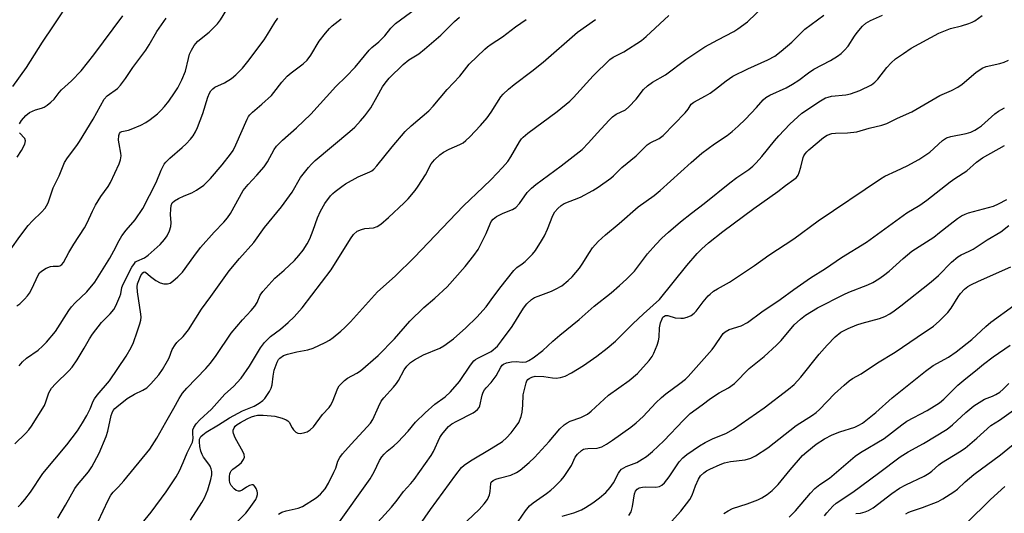
# Model space of a CAD drawing. Units: inches. Extents: x 1189773 to 1195773, y 573457 to 577458.
# Drawn here: x 1193852 to 1194161, y 574612 to 574766 of the extents above; entities that cross this region are included whole.
import ezdxf

# ---------------------------------------------------------------- set-up
doc = ezdxf.new("R2010")
doc.units = ezdxf.units.IN
doc.header["$MEASUREMENT"] = 0
doc.layers.add('Undefined', color=1, linetype='Continuous')

msp = doc.modelspace()

# ---------------------------------------------------------------- linework, layer by layer
at = {"layer": 'Undefined'}
for points, elevation in [([(1193849.94, 574745.34), (1193854.25, 574751.33), (1193859.24, 574759.27), (1193862.78, 574764.38), (1193868.23, 574772.88)], 418), ([(1194000, 574703.02), (1194000.59, 574703.79), (1194001.72, 574704.64), (1194003.8, 574705.65), (1194006.68, 574706.77), (1194007.76, 574707.49), (1194008.91, 574708.74), (1194011.29, 574712.12), (1194012.62, 574713.55), (1194014, 574714.66), (1194021.96, 574720.49), (1194028.52, 574725.68), (1194030.58, 574727.7), (1194033.26, 574730.73), (1194037.01, 574734.81), (1194038.04, 574735.84), (1194039.25, 574736.69), (1194042.11, 574738.09), (1194043.23, 574739.02), (1194045.44, 574741.44), (1194047.78, 574744.44), (1194049, 574745.59), (1194050.58, 574746.72), (1194054.71, 574749.09), (1194061.08, 574753.82), (1194067.02, 574757.79), (1194071.14, 574760.07), (1194076.16, 574762.67), (1194077.41, 574763.44), (1194080.38, 574765.72), (1194085.77, 574770.78)], 440), ([(1193846.54, 574690.4), (1193852.15, 574698.35), (1193854.83, 574701.76), (1193856.13, 574703.29), (1193858.96, 574705.96), (1193860.13, 574707.25), (1193860.57, 574707.94), (1193861.03, 574708.91), (1193862.63, 574713.58), (1193864.54, 574717.41), (1193866.13, 574721.52), (1193867.09, 574723.02), (1193870.08, 574726.93), (1193870.89, 574728.13), (1193875.18, 574735.19), (1193878.65, 574741.42), (1193879.53, 574742.44), (1193882.79, 574744.79), (1193883.76, 574745.82), (1193885.31, 574747.89), (1193887.6, 574751.33), (1193891.72, 574756.83), (1193892.78, 574758.51), (1193895.15, 574762.62), (1193898.1, 574766.86)], 422), ([(1193851.24, 574676.62), (1193852.16, 574677.26), (1193853.62, 574678.65), (1193854.61, 574679.69), (1193855.25, 574680.57), (1193855.98, 574681.96), (1193857.93, 574686.23), (1193858.38, 574686.95), (1193858.97, 574687.52), (1193860.45, 574688.37), (1193861.76, 574688.89), (1193862.59, 574689.01), (1193864.25, 574689.04), (1193864.76, 574689.15), (1193865.37, 574689.57), (1193865.86, 574690.23), (1193867.56, 574693.31), (1193869.1, 574695.89), (1193872.49, 574701.08), (1193873.27, 574702.59), (1193874.91, 574706.34), (1193875.9, 574708.15), (1193877.6, 574710.93), (1193879.84, 574714.06), (1193880.62, 574715.3), (1193883.32, 574721.09), (1193883.76, 574722.38), (1193883.95, 574723.66), (1193883.88, 574724.52), (1193883.29, 574727.43), (1193883.16, 574728.59), (1193883.18, 574729.98), (1193883.44, 574730.68), (1193883.77, 574731.02), (1193884.19, 574731.25), (1193886.22, 574731.7), (1193887.07, 574731.97), (1193890.07, 574733.26), (1193891.66, 574734.06), (1193893.06, 574735.05), (1193895.3, 574736.84), (1193896.5, 574737.95), (1193897.58, 574739.1), (1193898.92, 574740.83), (1193900.72, 574743.37), (1193901.68, 574744.98), (1193902.94, 574747.48), (1193904.09, 574750.18), (1193905.02, 574754.2), (1193905.41, 574755.49), (1193906.02, 574756.77), (1193906.87, 574758.24), (1193907.34, 574758.88), (1193908.02, 574759.59), (1193911.52, 574762.46), (1193914.2, 574765.05), (1193915.1, 574766.26), (1193917.07, 574769.56)], 424), ([(1193852.07, 574733.73), (1193852.67, 574734.69), (1193854.02, 574736.28), (1193855.18, 574737.2), (1193857.04, 574738.11), (1193858.99, 574738.63), (1193859.78, 574738.94), (1193860.75, 574739.56), (1193861.89, 574740.47), (1193862.94, 574741.47), (1193864.48, 574743.51), (1193865.19, 574744.31), (1193868.39, 574747.21), (1193871.37, 574750.31), (1193875.4, 574755.32), (1193884.5, 574767.52)], 420), ([(1194000, 574662.33), (1194001.95, 574663.99), (1194003.28, 574665.65), (1194006.61, 574670.14), (1194010.15, 574675.88), (1194011.24, 574677.23), (1194012.7, 574678.56), (1194013.64, 574679.19), (1194014.72, 574679.67), (1194018.92, 574681.25), (1194020.21, 574681.83), (1194022.12, 574682.9), (1194024.16, 574684.51), (1194025.42, 574685.74), (1194027.74, 574688.45), (1194028.55, 574689.65), (1194030.8, 574693.34), (1194031.8, 574694.75), (1194033.58, 574696.76), (1194035.81, 574698.84), (1194040.13, 574702.4), (1194046.09, 574707.6), (1194051.1, 574711.21), (1194053.03, 574712.74), (1194062.68, 574721.56), (1194066.04, 574724.44), (1194070.08, 574727.44), (1194074, 574730.02), (1194075.59, 574731.23), (1194077.49, 574732.94), (1194079.75, 574735.16), (1194083.25, 574738.78), (1194085.29, 574741.17), (1194086.11, 574741.93), (1194087.41, 574742.71), (1194092.49, 574745.02), (1194094.5, 574746.1), (1194096.47, 574747.38), (1194099.53, 574749.67), (1194101.2, 574750.8), (1194106.38, 574753.5), (1194108.62, 574754.88), (1194109.8, 574755.73), (1194110.86, 574756.75), (1194112.02, 574758.09), (1194113.97, 574761.19), (1194114.81, 574762.33), (1194116.5, 574764.28), (1194117.52, 574765.24), (1194119.03, 574766.1), (1194122.77, 574767.79)], 444), ([(1194000, 574678.44), (1194002.67, 574682.15), (1194007.07, 574687.65), (1194008.09, 574688.61), (1194009.76, 574689.78), (1194010.65, 574690.54), (1194012.95, 574692.81), (1194013.89, 574693.94), (1194015.84, 574696.97), (1194016.75, 574698.52), (1194017.66, 574700.62), (1194019.32, 574704.98), (1194019.93, 574706.05), (1194020.87, 574707.12), (1194021.98, 574708.09), (1194022.94, 574708.74), (1194028.05, 574710.72), (1194031.86, 574712.76), (1194033.61, 574713.86), (1194037.5, 574716.63), (1194038.41, 574717.4), (1194041.03, 574719.99), (1194045.45, 574723.68), (1194048.94, 574727.08), (1194049.88, 574727.72), (1194052.73, 574729.12), (1194053.95, 574730.04), (1194060.83, 574737.1), (1194061.76, 574738.23), (1194062.78, 574739.8), (1194063.55, 574740.52), (1194067.19, 574742.42), (1194068.71, 574743.31), (1194070.37, 574744.54), (1194073.69, 574747.21), (1194075.78, 574748.62), (1194080.47, 574750.94), (1194086.81, 574753.71), (1194088.93, 574754.92), (1194090.95, 574756.42), (1194094.34, 574759.27), (1194098.36, 574763.33), (1194104.39, 574767.78)], 442), ([(1194000, 574716.22), (1194003.55, 574719.94), (1194005.2, 574721.92), (1194006.16, 574723.35), (1194008.92, 574728.05), (1194009.56, 574728.97), (1194010.05, 574729.52), (1194011.55, 574730.77), (1194020.72, 574737.6), (1194024.72, 574740.82), (1194025.87, 574741.96), (1194031.96, 574748.73), (1194037.24, 574753.89), (1194038.28, 574754.62), (1194041.56, 574756.3), (1194047.12, 574759.83), (1194048.58, 574761.03), (1194055.77, 574767.71)], 438), ([(1194000, 574652.57), (1194001.55, 574654.63), (1194003.06, 574657.38), (1194003.5, 574658), (1194003.85, 574658.32), (1194004.76, 574658.75), (1194006.42, 574659.06), (1194007.83, 574659.11), (1194009.86, 574658.95), (1194010.94, 574659.07), (1194011.8, 574659.41), (1194013.21, 574660.28), (1194016.16, 574662.54), (1194019.37, 574665.51), (1194021.53, 574667.38), (1194027.61, 574672.36), (1194032.29, 574676.46), (1194037.62, 574680.72), (1194040.3, 574682.98), (1194042.45, 574684.98), (1194044.93, 574687.48), (1194048.99, 574692.86), (1194051.64, 574695.87), (1194053.56, 574697.84), (1194055.61, 574699.7), (1194059.41, 574702.91), (1194062.86, 574705.7), (1194066.77, 574708.68), (1194074.83, 574715.22), (1194077.07, 574716.86), (1194080.81, 574719.38), (1194082.1, 574720.42), (1194083.12, 574721.45), (1194084.87, 574723.45), (1194088.83, 574728.38), (1194090.2, 574729.94), (1194093.7, 574733.57), (1194096.19, 574735.92), (1194097.49, 574737), (1194103.31, 574740.92), (1194104.89, 574741.81), (1194105.69, 574742.09), (1194106.79, 574742.35), (1194111.25, 574742.79), (1194112.67, 574743.1), (1194115.68, 574744.13), (1194119.28, 574745.96), (1194120.35, 574746.72), (1194121.33, 574747.67), (1194124.13, 574751.4), (1194125.43, 574752.85), (1194126.86, 574754.1), (1194129.28, 574755.79), (1194131.77, 574757.39), (1194140.39, 574762.08), (1194144.12, 574763.54), (1194147.53, 574764.42), (1194149.81, 574765.13), (1194150.91, 574765.56), (1194151.67, 574765.97), (1194154.03, 574767.66)], 446), ([(1194000, 574758.62), (1194003.59, 574760.97), (1194007.6, 574764.09), (1194009.3, 574765.28), (1194011.03, 574766.39)], 434), ([(1194000, 574737.34), (1194003.04, 574742.12), (1194003.8, 574742.98), (1194005.44, 574744.56), (1194007.17, 574746.07), (1194012.78, 574750.2), (1194016.28, 574752.99), (1194027.03, 574762.46), (1194032.73, 574766.38)], 436), ([(1193876.77, 574608.92), (1193879.89, 574615.65), (1193880.72, 574617.21), (1193881.47, 574618.15), (1193883.12, 574619.79), (1193884.84, 574621.71), (1193892.95, 574631.61), (1193895.11, 574635.06), (1193897.91, 574640.15), (1193900.52, 574644.49), (1193902.13, 574647.56), (1193903.21, 574649.22), (1193904.55, 574650.77), (1193910.54, 574656.97), (1193912, 574658.66), (1193913.76, 574661.03), (1193918.43, 574667.98), (1193921.98, 574672.22), (1193924.76, 574675.17), (1193925.89, 574676.53), (1193926.57, 574677.64), (1193927.5, 574679.97), (1193928.36, 574681.14), (1193932.11, 574685.28), (1193935.11, 574687.78), (1193938.34, 574690.87), (1193939.71, 574692.43), (1193940.99, 574694.06), (1193942.27, 574696.04), (1193943.11, 574697.59), (1193944.17, 574700.29), (1193945.54, 574704.2), (1193946.49, 574706.26), (1193947.86, 574708.73), (1193949.62, 574711.07), (1193950.31, 574711.84), (1193951.07, 574712.51), (1193953.12, 574714.06), (1193954.3, 574714.86), (1193958.33, 574717.01), (1193961.97, 574718.58), (1193962.61, 574718.97), (1193963.19, 574719.45), (1193964.16, 574720.54), (1193968.9, 574726.43), (1193973.06, 574731.23), (1193974.96, 574733.05), (1193980.44, 574737.72), (1193981.83, 574739.26), (1193986.15, 574744.42), (1193990.15, 574748.67), (1193993.15, 574752.35), (1193997.97, 574757.11), (1193998.85, 574757.83), (1194000, 574758.62)], 434), ([(1194000, 574631.86), (1194003.52, 574634.09), (1194004.84, 574635.15), (1194006.32, 574636.77), (1194007.85, 574638.83), (1194008.63, 574640.02), (1194009.42, 574641.85), (1194009.76, 574643.21), (1194009.97, 574645.44), (1194010.09, 574648.64), (1194010.21, 574649.5), (1194010.96, 574652.42), (1194011.24, 574653.09), (1194011.54, 574653.5), (1194011.97, 574653.86), (1194012.71, 574654.26), (1194013.85, 574654.5), (1194016.55, 574654.46), (1194019.2, 574654), (1194020.35, 574653.91), (1194021.72, 574654.08), (1194023.26, 574654.51), (1194025.2, 574655.54), (1194028.98, 574657.9), (1194033.19, 574660.79), (1194036.4, 574663.35), (1194039.01, 574665.57), (1194044.44, 574670.99), (1194047.74, 574674.1), (1194052.77, 574678.58), (1194061.32, 574689.3), (1194064.58, 574693.05), (1194066.03, 574694.52), (1194068.2, 574696.37), (1194072.64, 574699.92), (1194082.35, 574707.16), (1194089.91, 574712.45), (1194092.27, 574714.36), (1194094.88, 574716.18), (1194095.75, 574716.9), (1194096.3, 574717.62), (1194096.64, 574718.41), (1194097.16, 574720.1), (1194097.89, 574723.11), (1194098.08, 574723.62), (1194098.47, 574724.31), (1194098.96, 574724.94), (1194099.59, 574725.55), (1194104.19, 574729.41), (1194105.35, 574730.11), (1194106.89, 574730.66), (1194108.02, 574730.79), (1194111.77, 574730.86), (1194114.69, 574731.18), (1194118.58, 574732.28), (1194122.49, 574733.27), (1194124.08, 574733.81), (1194127.41, 574735.41), (1194131.92, 574737.4), (1194140.77, 574742.52), (1194144.39, 574744.14), (1194146.37, 574745.16), (1194147.78, 574746.16), (1194152.03, 574749.8), (1194153.97, 574751.15), (1194155.3, 574751.66), (1194159.54, 574752.65), (1194160.93, 574753.05), (1194162.26, 574753.64)], 448), ([(1193887.19, 574604.31), (1193893.38, 574611.86), (1193898.08, 574618.26), (1193899.79, 574620.73), (1193901.25, 574623.02), (1193902.25, 574624.8), (1193903.44, 574627.49), (1193904.61, 574630.5), (1193906.35, 574633.88), (1193906.57, 574634.97), (1193906.39, 574636.7), (1193906.47, 574637.69), (1193906.76, 574638.41), (1193907.51, 574639.54), (1193908.63, 574640.8), (1193912.24, 574644.22), (1193916.46, 574648.88), (1193919.15, 574651.29), (1193921.56, 574653.91), (1193924.18, 574657.63), (1193927.68, 574663.48), (1193928.89, 574665.09), (1193930.76, 574666.94), (1193933.97, 574669.31), (1193936.33, 574671.36), (1193938.2, 574673.18), (1193940.74, 574675.95), (1193949.86, 574687.85), (1193955.83, 574697.57), (1193956.81, 574698.93), (1193957.96, 574699.98), (1193959.28, 574700.59), (1193960.42, 574700.88), (1193963.05, 574701.09), (1193964.26, 574701.47), (1193965.37, 574702.22), (1193967.78, 574704.3), (1193972.75, 574708.9), (1193973.93, 574710.15), (1193976.12, 574712.75), (1193977.15, 574714.18), (1193979.39, 574717.68), (1193981.22, 574721.09), (1193982.23, 574722.37), (1193983.92, 574723.91), (1193985.06, 574724.76), (1193986.88, 574725.72), (1193990.21, 574727.15), (1193991.18, 574727.74), (1193992.1, 574728.42), (1193993.34, 574729.6), (1193996.67, 574733.14), (1193998.75, 574735.61), (1194000, 574737.34)], 436), ([(1194000, 574621.33), (1194000.59, 574621.81), (1194001.5, 574622.26), (1194002.46, 574622.57), (1194006.13, 574623.52), (1194007.91, 574624.33), (1194009.11, 574625.05), (1194011.94, 574627.43), (1194013.61, 574629.02), (1194018.21, 574634), (1194021.54, 574638.01), (1194022.89, 574639.31), (1194023.8, 574639.94), (1194024.78, 574640.46), (1194028.11, 574641.57), (1194029.18, 574642.06), (1194030.19, 574642.65), (1194031.33, 574643.58), (1194036.78, 574648.55), (1194043.32, 574653.2), (1194045.87, 574655.42), (1194049.53, 574659.42), (1194050.5, 574660.76), (1194051.06, 574661.77), (1194052.08, 574664.25), (1194052.53, 574665.67), (1194052.67, 574666.81), (1194052.85, 574669.71), (1194053.11, 574671.28), (1194053.59, 574672.54), (1194053.89, 574673.01), (1194054.19, 574673.29), (1194054.68, 574673.54), (1194055.39, 574673.56), (1194057.72, 574672.84), (1194059.49, 574672.69), (1194060.36, 574672.77), (1194061.47, 574673.02), (1194062.75, 574673.62), (1194063.67, 574674.29), (1194064.27, 574674.9), (1194066.52, 574677.9), (1194068.03, 574679.7), (1194068.65, 574680.3), (1194069.78, 574681.18), (1194070.97, 574681.96), (1194074.77, 574684.05), (1194082.6, 574689.22), (1194087.04, 574692.44), (1194094.96, 574697.62), (1194102.61, 574703.23), (1194122.07, 574716.46), (1194123.47, 574717.26), (1194127.15, 574718.9), (1194130.46, 574720.5), (1194134.15, 574722.51), (1194137.59, 574724.82), (1194141.58, 574728.45), (1194142.77, 574729.28), (1194144.18, 574729.75), (1194148.99, 574730.6), (1194150.4, 574731.08), (1194151.67, 574731.71), (1194152.83, 574732.43), (1194153.75, 574733.1), (1194157.94, 574736.8), (1194159.08, 574737.66), (1194161.01, 574738.68)], 450), ([(1193851.36, 574723.22), (1193852.72, 574725.36), (1193853.74, 574727.34), (1193853.88, 574727.86), (1193853.92, 574728.4), (1193853.72, 574729.12), (1193852.07, 574730.86)], 420), ([(1194008.51, 574608.97), (1194010.73, 574612.33), (1194012.01, 574613.92), (1194013.16, 574614.85), (1194017.37, 574617.74), (1194018.72, 574618.79), (1194019.81, 574619.77), (1194021.92, 574621.9), (1194022.88, 574623.04), (1194025.15, 574626.5), (1194026.38, 574629.17), (1194027.08, 574630.04), (1194028.31, 574631.18), (1194028.98, 574631.62), (1194029.47, 574631.8), (1194030.28, 574631.9), (1194033.27, 574631.95), (1194034.02, 574632.12), (1194034.75, 574632.43), (1194036.16, 574633.23), (1194038.04, 574634.48), (1194043.84, 574638.58), (1194045.46, 574639.86), (1194047.64, 574641.88), (1194051.69, 574646.19), (1194053.42, 574647.84), (1194054.79, 574648.97), (1194059.21, 574652.2), (1194060.94, 574653.62), (1194061.77, 574654.41), (1194069.27, 574662.86), (1194070.12, 574664.01), (1194072.3, 574667.34), (1194072.78, 574667.93), (1194073.4, 574668.47), (1194074.63, 574669.14), (1194078.37, 574670.35), (1194080.43, 574671.42), (1194084.91, 574674.72), (1194090.68, 574678.59), (1194094.96, 574681.72), (1194100.16, 574685.39), (1194104.84, 574688.35), (1194109.86, 574691.73), (1194117.68, 574696.58), (1194130.36, 574705.76), (1194134.47, 574708.2), (1194136.68, 574709.7), (1194144, 574715.52), (1194145.47, 574716.53), (1194149.21, 574718.91), (1194152.26, 574721.63), (1194154.13, 574723.04), (1194160.97, 574726.87)], 452), ([(1193905.74, 574609.43), (1193909.24, 574614.92), (1193910.05, 574616.37), (1193911.12, 574618.93), (1193912.05, 574622.18), (1193912.36, 574623.59), (1193912.37, 574624.69), (1193912.18, 574625.5), (1193911.9, 574626.27), (1193911.48, 574626.98), (1193909.76, 574629.19), (1193909.34, 574629.97), (1193908.95, 574631.07), (1193908.61, 574632.5), (1193908.47, 574633.95), (1193908.57, 574634.74), (1193908.98, 574635.57), (1193909.52, 574636.12), (1193910.58, 574636.93), (1193914.48, 574639.23), (1193917.91, 574641.48), (1193922.03, 574643.63), (1193925.69, 574645.17), (1193927.2, 574646.07), (1193928.38, 574646.92), (1193928.98, 574647.55), (1193929.68, 574648.51), (1193930.48, 574649.76), (1193931.01, 574650.81), (1193931.27, 574651.8), (1193931.59, 574654.58), (1193931.97, 574656.41), (1193932.88, 574658.95), (1193933.3, 574659.72), (1193933.71, 574660.18), (1193934.88, 574660.98), (1193936.15, 574661.47), (1193939.01, 574662.21), (1193942.55, 574662.76), (1193944.21, 574663.35), (1193947.96, 574665.11), (1193949.26, 574665.8), (1193950.43, 574666.65), (1193952.9, 574668.66), (1193954.15, 574669.81), (1193955.9, 574671.61), (1193964.4, 574681.03), (1193969.88, 574685.92), (1193975.88, 574691.77), (1193991.3, 574707.96), (1193997.51, 574713.77), (1194000, 574716.22)], 438), ([(1194022.23, 574610.63), (1194025.96, 574611.65), (1194028.35, 574612.62), (1194029.64, 574613.33), (1194031.9, 574614.77), (1194034.02, 574616.36), (1194036, 574618.09), (1194037.32, 574619.66), (1194038.33, 574621.1), (1194039.9, 574624.07), (1194040.37, 574624.75), (1194040.92, 574625.35), (1194041.62, 574625.82), (1194042.39, 574626.19), (1194045.64, 574627.49), (1194047.35, 574628.46), (1194048.74, 574629.38), (1194050.62, 574630.94), (1194054.18, 574634.25), (1194060.29, 574640.76), (1194062.38, 574642.79), (1194066.2, 574645.56), (1194068.8, 574647.58), (1194071.56, 574649.28), (1194074.43, 574650.85), (1194076.35, 574652.19), (1194080.92, 574656.93), (1194085.61, 574660.75), (1194089.51, 574664.3), (1194090.91, 574665.78), (1194095.05, 574670.68), (1194097, 574672.44), (1194098.61, 574673.7), (1194102.35, 574675.93), (1194110.59, 574680.15), (1194112.18, 574680.85), (1194118.15, 574683.16), (1194119.66, 574683.93), (1194121.6, 574685.07), (1194123.02, 574686.07), (1194124.86, 574687.51), (1194129.23, 574691.46), (1194131.92, 574693.74), (1194138.81, 574698.18), (1194140.65, 574699.56), (1194143.93, 574702.26), (1194146.28, 574704), (1194147.49, 574704.8), (1194148.68, 574705.37), (1194149.74, 574705.74), (1194157.57, 574707.9), (1194159.16, 574708.59), (1194161.72, 574709.95)], 454), ([(1193918.99, 574607.46), (1193923.02, 574611.55), (1193924.13, 574612.93), (1193925.7, 574615.1), (1193926.14, 574615.87), (1193926.47, 574616.65), (1193926.7, 574617.45), (1193926.74, 574617.99), (1193926.65, 574618.52), (1193926.34, 574619.3), (1193925.92, 574619.99), (1193925.58, 574620.33), (1193925.39, 574620.43), (1193924.95, 574620.48), (1193924.23, 574620.29), (1193923.26, 574619.78), (1193921.94, 574618.78), (1193921.21, 574618.51), (1193920.73, 574618.46), (1193920.02, 574618.69), (1193919.37, 574619.21), (1193918.41, 574620.29), (1193918.05, 574621.05), (1193917.91, 574621.9), (1193917.9, 574623.07), (1193918.01, 574623.91), (1193918.2, 574624.41), (1193918.46, 574624.84), (1193918.98, 574625.4), (1193920.91, 574626.75), (1193921.7, 574627.47), (1193922.36, 574628.42), (1193922.61, 574629.18), (1193922.51, 574629.94), (1193922.2, 574630.73), (1193919.74, 574635.22), (1193919.14, 574636.54), (1193919.04, 574637.08), (1193919.1, 574637.6), (1193919.4, 574638.37), (1193919.72, 574638.82), (1193920.35, 574639.38), (1193921.33, 574640), (1193923.52, 574641.17), (1193924.84, 574641.78), (1193925.92, 574642.13), (1193926.75, 574642.29), (1193928.47, 574642.3), (1193931.05, 574642.12), (1193932.19, 574641.96), (1193934.41, 574641.36), (1193935.72, 574640.86), (1193936.18, 574640.57), (1193936.6, 574640.1), (1193937.55, 574638.35), (1193938.01, 574637.67), (1193938.76, 574636.98), (1193939.41, 574636.66), (1193940.17, 574636.6), (1193941.51, 574636.84), (1193942.28, 574637.12), (1193943.24, 574637.73), (1193944.28, 574638.7), (1193947.08, 574642.49), (1193949.15, 574644.68), (1193949.62, 574645.3), (1193950.23, 574646.5), (1193951.95, 574650.73), (1193952.37, 574651.48), (1193952.93, 574652.15), (1193953.99, 574653.17), (1193954.91, 574653.91), (1193957.92, 574655.49), (1193959.06, 574656.2), (1193964.51, 574660.98), (1193969.67, 574666.24), (1193974.52, 574671.79), (1193978.9, 574676.07), (1193982.31, 574678.96), (1193986.15, 574682.54), (1193991.88, 574688.89), (1193994.56, 574692.35), (1193995.89, 574694.27), (1193998.42, 574699.26), (1193999.65, 574702.31), (1194000, 574703.02)], 440), ([(1194043.22, 574610.82), (1194043.89, 574612.04), (1194044.29, 574613.65), (1194045, 574617.65), (1194045.3, 574618.43), (1194045.75, 574619.05), (1194046.39, 574619.47), (1194047.44, 574619.77), (1194048.56, 574619.86), (1194051.69, 574619.74), (1194052.78, 574619.97), (1194053.5, 574620.35), (1194054.32, 574621.13), (1194055.78, 574623), (1194058.97, 574627.72), (1194060.07, 574628.89), (1194061.32, 574629.98), (1194065.3, 574632.65), (1194067.08, 574633.73), (1194069.63, 574634.96), (1194073.58, 574636.59), (1194076.01, 574637.96), (1194085.59, 574644.63), (1194093.23, 574650.49), (1194095, 574651.97), (1194097.1, 574654.18), (1194102.92, 574661.49), (1194105.37, 574664.29), (1194107.85, 574666.87), (1194109.72, 574668.33), (1194111.96, 574669.49), (1194114.66, 574670.6), (1194116.4, 574671.19), (1194121.82, 574672.6), (1194123.44, 574673.28), (1194124.99, 574674.09), (1194126.43, 574675.02), (1194128.53, 574676.58), (1194137.98, 574684.12), (1194140.3, 574686.16), (1194144.43, 574690.26), (1194146.38, 574691.97), (1194147.39, 574692.56), (1194149.93, 574693.72), (1194151.19, 574694.42), (1194155.61, 574697.34), (1194159.82, 574699.85), (1194162.33, 574701.82)], 456), ([(1194056.56, 574608.92), (1194059.53, 574612.25), (1194062.28, 574615.88), (1194063.03, 574617.21), (1194064.07, 574620.13), (1194065.04, 574622.28), (1194065.67, 574623.24), (1194066.67, 574624.19), (1194067.56, 574624.84), (1194068.6, 574625.4), (1194071.83, 574626.86), (1194073.19, 574627.37), (1194075.03, 574627.75), (1194079.66, 574628.25), (1194081.46, 574628.78), (1194082.94, 574629.52), (1194086.79, 574632.11), (1194095.63, 574639.11), (1194100.83, 574642.34), (1194101.91, 574643.12), (1194102.94, 574644.08), (1194107.66, 574648.97), (1194110.67, 574651.76), (1194112.29, 574653.12), (1194113.29, 574653.76), (1194116.1, 574655.29), (1194121.14, 574658.75), (1194126.7, 574662.02), (1194133.6, 574666.81), (1194138.75, 574670.21), (1194140.5, 574671.79), (1194143.25, 574674.47), (1194144.28, 574675.86), (1194146.5, 574679.44), (1194147.22, 574680.45), (1194148.47, 574681.86), (1194149.46, 574682.67), (1194150.47, 574683.23), (1194152.84, 574684.33), (1194162.96, 574688.82)], 458), ([(1193933.35, 574611.3), (1193934.34, 574611.84), (1193935.73, 574612.32), (1193939.5, 574613.11), (1193940.79, 574613.66), (1193945.07, 574616.39), (1193946.45, 574617.49), (1193947.97, 574619.22), (1193949.02, 574620.98), (1193950.7, 574624.39), (1193951.24, 574625.72), (1193951.95, 574627.9), (1193952.51, 574629.02), (1193953.39, 574630.17), (1193956.11, 574633.23), (1193961.11, 574638.6), (1193962.14, 574639.81), (1193962.84, 574640.93), (1193964.62, 574644.97), (1193965.55, 574646.75), (1193966.35, 574647.78), (1193969.37, 574651.05), (1193970.31, 574652.2), (1193970.92, 574653.17), (1193972.69, 574656.48), (1193973.51, 574657.65), (1193974.73, 574658.87), (1193975.91, 574659.71), (1193978.81, 574661.19), (1193983.92, 574663.29), (1193985.13, 574664.06), (1193988.16, 574666.28), (1193992.05, 574669.74), (1193995.51, 574673), (1193998.39, 574676.29), (1194000, 574678.44)], 442), ([(1194073.01, 574611.45), (1194074.37, 574612.34), (1194075.73, 574613.01), (1194080.29, 574614.49), (1194083.64, 574615.71), (1194084.91, 574616.37), (1194086.58, 574617.42), (1194088.14, 574618.73), (1194090.01, 574620.59), (1194093.76, 574625.17), (1194097.69, 574629.67), (1194098.99, 574630.85), (1194101.95, 574633.25), (1194104.58, 574634.93), (1194106.92, 574636.15), (1194109.31, 574637.08), (1194114.02, 574638.58), (1194115.27, 574639.14), (1194116.45, 574639.84), (1194120.62, 574643.15), (1194125.73, 574647.71), (1194136.23, 574656.16), (1194138.66, 574657.86), (1194143.45, 574660.54), (1194145.84, 574662.19), (1194150.8, 574665.99), (1194155.2, 574670.13), (1194156.75, 574671.48), (1194163.92, 574676.74)], 460), ([(1193951.38, 574607.42), (1193962.08, 574622.36), (1193963.34, 574624.56), (1193965.02, 574628.13), (1193965.75, 574629.26), (1193966.42, 574630.11), (1193967.41, 574631.01), (1193969.48, 574632.67), (1193970.71, 574633.84), (1193974.01, 574637.33), (1193976.26, 574640.15), (1193979.25, 574643.05), (1193982.35, 574645.73), (1193985.54, 574648.04), (1193987.2, 574649.61), (1193990.07, 574652.87), (1193993.5, 574658.01), (1193994.56, 574659.3), (1193995.09, 574659.75), (1193995.83, 574660.21), (1194000, 574662.33)], 444), ([(1194093.5, 574610.27), (1194095.49, 574612.31), (1194100.15, 574617.82), (1194101.51, 574619.26), (1194103.11, 574620.54), (1194106.11, 574622.59), (1194114.21, 574629.43), (1194115.89, 574630.56), (1194123.22, 574634.98), (1194128.8, 574639.33), (1194130.36, 574640.45), (1194136.79, 574643.78), (1194138.94, 574645.11), (1194140.57, 574646.22), (1194141.95, 574647.38), (1194146.4, 574651.69), (1194148.86, 574653.84), (1194151.92, 574656.18), (1194154.4, 574658.29), (1194157.5, 574660.65), (1194162.8, 574664.29)], 462), ([(1193962.39, 574606.43), (1193968.73, 574613.45), (1193970.54, 574615.65), (1193972.51, 574618.4), (1193974.78, 574620.86), (1193975.83, 574622.12), (1193981.22, 574629.69), (1193981.88, 574630.87), (1193983.86, 574635.28), (1193984.49, 574636.27), (1193985.42, 574637.42), (1193986.63, 574638.72), (1193987.69, 574639.56), (1193989.19, 574640.41), (1193994.39, 574643.06), (1193995.11, 574643.52), (1193995.73, 574644.07), (1193996.19, 574644.75), (1193996.4, 574645.26), (1193997.16, 574648.63), (1193997.48, 574649.56), (1193997.87, 574650.22), (1193998.4, 574650.91), (1194000, 574652.57)], 446), ([(1194104.55, 574610.73), (1194105.26, 574611.63), (1194107.18, 574613.78), (1194108.26, 574614.75), (1194113.41, 574618.2), (1194121.46, 574624.13), (1194128.28, 574629.29), (1194130.82, 574630.85), (1194135.56, 574633.42), (1194143.01, 574637.95), (1194144.7, 574639.29), (1194148.83, 574643.18), (1194151.34, 574645.21), (1194154.75, 574647.33), (1194155.52, 574647.67), (1194157.26, 574648.23), (1194158.28, 574648.78), (1194159.52, 574649.57), (1194160.59, 574650.46), (1194162.36, 574652.21)], 464), ([(1194114.38, 574611.42), (1194115.85, 574611.61), (1194117.28, 574611.95), (1194118.33, 574612.38), (1194119.81, 574613.27), (1194125.65, 574617.73), (1194128.11, 574619.39), (1194130.05, 574620.5), (1194135.78, 574623.23), (1194137.42, 574624.15), (1194138.19, 574624.72), (1194140.4, 574626.72), (1194141.21, 574627.34), (1194146.89, 574630.78), (1194148.66, 574631.99), (1194152.3, 574635.09), (1194156.72, 574639.12), (1194159.49, 574640.74), (1194165.31, 574644.91)], 466), ([(1194130.1, 574611.37), (1194130.74, 574611.75), (1194131.48, 574612.07), (1194135.29, 574613.39), (1194140.17, 574615.22), (1194141.68, 574616.05), (1194145.09, 574618.23), (1194146.25, 574619.09), (1194148.69, 574621.42), (1194151.39, 574623.72), (1194159.71, 574629.88), (1194172.33, 574640.13)], 468), ([(1193977.64, 574607.94), (1193981.01, 574612.74), (1193988.91, 574623.62), (1193990.69, 574625.87), (1193991.56, 574626.62), (1193993.49, 574627.94), (1194000, 574631.86)], 448), ([(1193990.6, 574607.35), (1193996.21, 574612.68), (1193997.79, 574614.45), (1193998.81, 574615.91), (1193999.47, 574617.36), (1193999.69, 574618.4), (1193999.9, 574620.93), (1194000, 574621.33)], 450), ([(1194149.12, 574608.46), (1194156.62, 574615.88), (1194161.1, 574619.97)], 470)]:
    msp.add_lwpolyline(points, dxfattribs=dict(at, elevation=elevation))
for points in [[(1193851.63, 574613.57, 430), (1193852.45, 574614.35, 430), (1193853.75, 574615.87, 430), (1193855.49, 574618.12, 430), (1193859.38, 574624.06, 430), (1193866.9, 574633.02, 430), (1193870.25, 574637.44, 430), (1193871.84, 574639.93, 430), (1193873.16, 574642.2, 430), (1193874.23, 574644.31, 430), (1193875.16, 574646.66, 430), (1193875.57, 574647.42, 430), (1193876.46, 574648.58, 430), (1193880.29, 574653.11, 430), (1193885.49, 574660.81, 430), (1193887.07, 574663.56, 430), (1193887.78, 574665.14, 430), (1193888.97, 574668.41, 430), (1193889.83, 574670.94, 430), (1193890.12, 574672.09, 430), (1193890.19, 574673.06, 430), (1193890.13, 574673.95, 430), (1193889.05, 574681.03, 430), (1193888.94, 574682.51, 430), (1193889.08, 574683.45, 430), (1193889.45, 574684.53, 430), (1193890.17, 574686.11, 430), (1193890.72, 574686.98, 430), (1193891.13, 574687.24, 430), (1193891.61, 574687.13, 430), (1193893.13, 574685.77, 430), (1193894.87, 574684.56, 430), (1193896.18, 574683.84, 430), (1193897.31, 574683.55, 430), (1193898.47, 574683.52, 430), (1193899.27, 574683.73, 430), (1193900.21, 574684.35, 430), (1193901.77, 574685.68, 430), (1193902.61, 574686.5, 430), (1193903.18, 574687.2, 430), (1193906.7, 574692.04, 430), (1193908.85, 574694.86, 430), (1193913.15, 574699.69, 430), (1193916.2, 574702.84, 430), (1193917.29, 574704.15, 430), (1193918.23, 574705.6, 430), (1193922.25, 574712.73, 430), (1193923.78, 574714.66, 430), (1193926.54, 574717.54, 430), (1193928.85, 574720.23, 430), (1193929.85, 574721.8, 430), (1193931.97, 574725.67, 430), (1193932.64, 574726.64, 430), (1193934.51, 574728.53, 430), (1193938.99, 574732.44, 430), (1193943.47, 574736.76, 430), (1193951.29, 574745.39, 430), (1193954.54, 574748.52, 430), (1193957.31, 574751.49, 430), (1193961.71, 574756.81, 430), (1193962.55, 574757.62, 430), (1193964.74, 574759.42, 430), (1193965.73, 574760.33, 430), (1193966.62, 574761.3, 430), (1193968.56, 574763.73, 430), (1193969.99, 574765.13, 430), (1193976.3, 574769.7, 430)], [(1193864.04, 574610.05, 432), (1193866.54, 574614.1, 432), (1193869.39, 574619.26, 432), (1193870.27, 574620.45, 432), (1193873.66, 574624.56, 432), (1193874.76, 574626.13, 432), (1193877.06, 574630.37, 432), (1193879.27, 574635.67, 432), (1193879.77, 574637.31, 432), (1193880.84, 574642.19, 432), (1193881.09, 574643, 432), (1193881.47, 574643.73, 432), (1193882, 574644.37, 432), (1193882.62, 574644.97, 432), (1193885.84, 574647.55, 432), (1193888.16, 574648.9, 432), (1193890.8, 574650.13, 432), (1193892, 574650.93, 432), (1193893.28, 574652.1, 432), (1193895.75, 574654.99, 432), (1193896.92, 574656.63, 432), (1193898.53, 574659.3, 432), (1193899, 574660.31, 432), (1193899.99, 574662.89, 432), (1193900.89, 574664.4, 432), (1193901.43, 574665.06, 432), (1193903.44, 574667.03, 432), (1193905.1, 574669.03, 432), (1193909.14, 574675.52, 432), (1193912.12, 574679.55, 432), (1193917.85, 574687.61, 432), (1193921.07, 574691.41, 432), (1193925.59, 574696.43, 432), (1193928.96, 574701.16, 432), (1193934.29, 574707.68, 432), (1193937.6, 574712.26, 432), (1193940.17, 574716.83, 432), (1193942.68, 574719.99, 432), (1193943.63, 574721.08, 432), (1193944.81, 574722.21, 432), (1193955.65, 574731.26, 432), (1193957.19, 574732.66, 432), (1193959.05, 574734.6, 432), (1193960.38, 574736.19, 432), (1193962.21, 574738.75, 432), (1193964.28, 574742.27, 432), (1193965.93, 574745.29, 432), (1193966.71, 574746.45, 432), (1193968.05, 574747.98, 432), (1193972.39, 574752.32, 432), (1193974.21, 574753.78, 432), (1193977.29, 574755.68, 432), (1193979.1, 574757.08, 432), (1193984.24, 574761.45, 432), (1193988.52, 574765.81, 432), (1193990.04, 574767.11, 432)], [(1193850.57, 574633.32, 428), (1193853.99, 574636.58, 428), (1193854.96, 574637.69, 428), (1193855.81, 574638.89, 428), (1193859.87, 574645.37, 428), (1193860.34, 574646.46, 428), (1193861.31, 574649.27, 428), (1193861.67, 574650.07, 428), (1193862.11, 574650.78, 428), (1193863.39, 574652.18, 428), (1193867.53, 574656.23, 428), (1193868.54, 574657.38, 428), (1193870.12, 574659.65, 428), (1193872.4, 574663.35, 428), (1193874.03, 574666.25, 428), (1193874.99, 574667.67, 428), (1193877.77, 574671.33, 428), (1193880.51, 574674.04, 428), (1193881.69, 574675.5, 428), (1193882.28, 574676.62, 428), (1193883.55, 574679.48, 428), (1193883.82, 574680.39, 428), (1193884.2, 574682.31, 428), (1193884.58, 574683.41, 428), (1193887.33, 574688.69, 428), (1193888.09, 574689.93, 428), (1193888.47, 574690.35, 428), (1193888.88, 574690.64, 428), (1193891.31, 574691.65, 428), (1193892.47, 574692.47, 428), (1193896.14, 574695.85, 428), (1193897.54, 574697.4, 428), (1193898.43, 574698.58, 428), (1193899.16, 574700.11, 428), (1193899.55, 574701.45, 428), (1193899.59, 574702.6, 428), (1193899.44, 574705.23, 428), (1193899.49, 574706.95, 428), (1193899.64, 574708.06, 428), (1193900, 574708.88, 428), (1193900.68, 574709.53, 428), (1193901.9, 574710.23, 428), (1193903.7, 574711.09, 428), (1193906.07, 574712, 428), (1193907.54, 574712.83, 428), (1193909.84, 574714.46, 428), (1193911.98, 574716.55, 428), (1193915.59, 574720.83, 428), (1193918.25, 574724.19, 428), (1193919.05, 574725.34, 428), (1193919.94, 574727.12, 428), (1193923.49, 574735.15, 428), (1193923.9, 574735.94, 428), (1193924.31, 574736.52, 428), (1193925.13, 574737.34, 428), (1193928.06, 574739.81, 428), (1193931.08, 574742.6, 428), (1193931.84, 574743.49, 428), (1193934.31, 574746.74, 428), (1193935.99, 574748.62, 428), (1193937.26, 574749.68, 428), (1193941.01, 574752.46, 428), (1193942.27, 574753.6, 428), (1193943.49, 574755.19, 428), (1193946.08, 574759.62, 428), (1193948, 574762.09, 428), (1193949.29, 574763.61, 428), (1193950.1, 574764.38, 428), (1193952.94, 574766.66, 428)], [(1193851.92, 574657.75, 426), (1193853.03, 574659.04, 426), (1193854.25, 574660.22, 426), (1193857.96, 574662.73, 426), (1193859.3, 574663.9, 426), (1193860.56, 574665.16, 426), (1193863.36, 574668.6, 426), (1193867.51, 574675.11, 426), (1193868.35, 574676.3, 426), (1193869.48, 574677.53, 426), (1193873.18, 574681.02, 426), (1193875.68, 574684.04, 426), (1193877.31, 574686.49, 426), (1193880.43, 574691.6, 426), (1193881.7, 574693.86, 426), (1193883.3, 574697.05, 426), (1193884.15, 574698.53, 426), (1193885.55, 574700.35, 426), (1193888.36, 574703.56, 426), (1193890.74, 574707.13, 426), (1193894.93, 574715.25, 426), (1193896.47, 574719.17, 426), (1193897.44, 574720.99, 426), (1193897.99, 574721.67, 426), (1193899.26, 574722.92, 426), (1193903.1, 574726.22, 426), (1193904.35, 574727.39, 426), (1193905.72, 574728.83, 426), (1193906.55, 574729.97, 426), (1193907.28, 574731.17, 426), (1193907.89, 574732.5, 426), (1193909.52, 574736.95, 426), (1193911.16, 574742.06, 426), (1193911.68, 574743.3, 426), (1193912.09, 574744.01, 426), (1193912.66, 574744.67, 426), (1193913.31, 574745.15, 426), (1193916.38, 574746.51, 426), (1193918.56, 574747.95, 426), (1193919.91, 574749.06, 426), (1193921.96, 574751.19, 426), (1193923.66, 574753.22, 426), (1193928.77, 574760.02, 426), (1193929.89, 574761.66, 426), (1193932.11, 574765.49, 426), (1193933.13, 574766.82, 426)]]:
    msp.add_polyline3d(points, dxfattribs=at)

doc.saveas('drawing.dxf')
